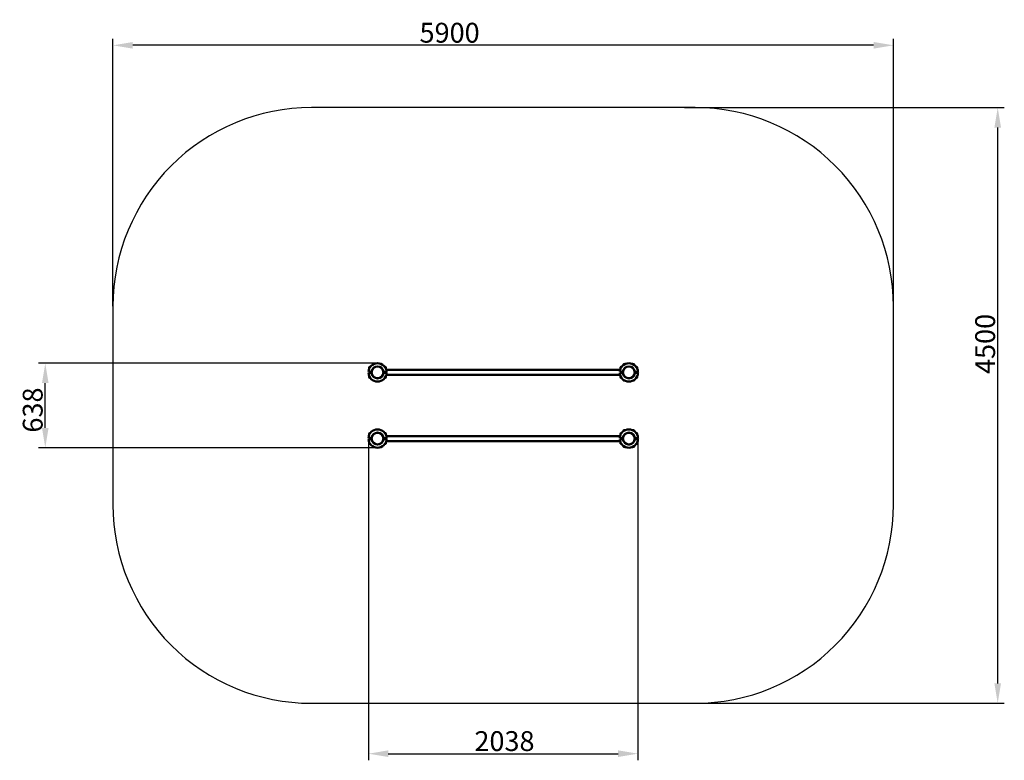
# Model space of a CAD drawing. Units: millimetres. Extents: x 63117 to 70561, y 14433 to 20028.
import ezdxf

# ---------------------------------------------------------------- set-up
doc = ezdxf.new("R2010")
doc.units = ezdxf.units.MM
doc.layers.get('Defpoints').update_dxf_attribs({"lineweight": 0})
doc.layers.add('Основная', color=7, linetype='Continuous', lineweight=50)
doc.layers.add('Размеры', color=3, linetype='Continuous', lineweight=18)
doc.layers.add('Тонкая', color=4, linetype='Continuous')
doc.styles.add('ISOCPEUR', font='isocpeui.ttf')
doc.dimstyles.new('1', dxfattribs={"dimscale": 0, "dimtxt": 150, "dimasz": 150, "dimexe": 50, "dimexo": 0.5, "dimgap": 20, "dimtad": 3, "dimdec": 0, "dimdsep": 46, "dimtxsty": 'ISOCPEUR', "dimcen": 5, "dimdle": 0.5, "dimclrd": 7, "dimclre": 7, "dimclrt": 7, "dimaunit": 1, "dimadec": 0, "dimazin": 0, "dimtfac": 1, "dimtdec": 0, "dimtmove": 0, "dimatfit": 1, "dimfxl": 1, "dimtolj": 1, "dimarcsym": 0})

# ---------------------------------------------------------------- blocks, each defined once
blk = doc.blocks.new('A$C7989275E')
at = {"layer": 'Основная'}
for p, q in [((-1012.5, 2539), (-1006.9, 2539)), ((-887.5, 2539), (-893.1, 2539)), ((887.5, 2539), (893.1, 2539)), ((911, 2562.5), (911, 2556.9)), ((989, 2562.5), (989, 2556.9)), ((1012.5, 2539), (1006.9, 2539)), ((-1012.5, 2461), (-1006.9, 2461)), ((-995, 2496), (-995, 2504)), ((-900.8, 2504), (-900.8, 2496)), ((-887.5, 2461), (-893.1, 2461)), ((-889.3, 2504), (-889.3, 2496)), ((-883.7, 2519.2), (883.7, 2519.2)), ((-883.7, 2480.8), (883.7, 2480.8)), ((887.5, 2461), (893.1, 2461)), ((905, 2496), (905, 2504)), ((999.2, 2504), (999.2, 2496)), ((1012.5, 2461), (1006.9, 2461)), ((1010.7, 2504), (1010.7, 2496)), ((911, 2437.5), (911, 2443.1)), ((943.3, 2455.5), (956.7, 2455.5)), ((989, 2437.5), (989, 2443.1)), ((-1012.5, 2039), (-1006.9, 2039)), ((-887.5, 2039), (-893.1, 2039)), ((-883.7, 2019.2), (883.7, 2019.2)), ((887.5, 2039), (893.1, 2039)), ((911, 2062.5), (911, 2056.9)), ((989, 2062.5), (989, 2056.9)), ((1012.5, 2039), (1006.9, 2039)), ((-1012.5, 1961), (-1006.9, 1961)), ((-995, 1996), (-995, 2004)), ((-900.8, 2004), (-900.8, 1996)), ((-887.5, 1961), (-893.1, 1961)), ((-889.3, 2004), (-889.3, 1996)), ((-883.7, 1980.8), (883.7, 1980.8)), ((887.5, 1961), (893.1, 1961)), ((905, 1996), (905, 2004)), ((911, 1937.5), (911, 1943.1)), ((943.3, 1955.5), (956.7, 1955.5)), ((989, 1937.5), (989, 1943.1)), ((999.2, 2004), (999.2, 1996)), ((1012.5, 1961), (1006.9, 1961)), ((1010.7, 2004), (1010.7, 1996))]:
    blk.add_line(p, q, dxfattribs=at)
for points in [[(-1019, 2504), (-994.8, 2504, -0.914732), (-905.2, 2504), (-881.1, 2504, 0.943616), (-1018.9, 2504)], [(881.1, 2504), (905.2, 2504, -0.914732), (994.8, 2504), (1018.9, 2504, 0.943616), (881.1, 2504)], [(-1019, 2496), (-994.8, 2496, 0.914732), (-905.2, 2496), (-881.1, 2496, -0.943616), (-1018.9, 2496)], [(881.1, 2496), (905.2, 2496, 0.914732), (994.8, 2496), (1018.9, 2496, -0.943616), (881.1, 2496)], [(-1019, 2004), (-994.8, 2004, -0.914732), (-905.2, 2004), (-881.1, 2004, 0.943616), (-1018.9, 2004)], [(881.1, 2004), (905.2, 2004, -0.914732), (994.8, 2004), (1018.9, 2004, 0.943616), (881.1, 2004)], [(-1019, 1996), (-994.8, 1996, 0.914732), (-905.2, 1996), (-881.1, 1996, -0.943616), (-1018.9, 1996)], [(881.1, 1996), (905.2, 1996, 0.914732), (994.8, 1996), (1018.9, 1996, -0.943616), (881.1, 1996)]]:
    blk.add_lwpolyline(points, format="xyb", dxfattribs=at)
for points in [[(-1012.1, 2530), (-1012.5, 2530), (-1012.5, 2539), (-1010.5, 2541), (-1005.5, 2541)], [(-887.9, 2530), (-887.5, 2530), (-887.5, 2539), (-889.5, 2541), (-894.5, 2541)], [(887.9, 2530), (887.5, 2530), (887.5, 2539), (889.5, 2541), (894.5, 2541)], [(920, 2562.1), (920, 2562.5), (911, 2562.5), (909, 2560.5), (909, 2555.5)], [(980, 2562.1), (980, 2562.5), (989, 2562.5), (991, 2560.5), (991, 2555.5)], [(1012.1, 2530), (1012.5, 2530), (1012.5, 2539), (1010.5, 2541), (1005.5, 2541)], [(-1012.1, 2470), (-1012.5, 2470), (-1012.5, 2461), (-1010.5, 2459), (-1005.5, 2459)], [(-887.9, 2470), (-887.5, 2470), (-887.5, 2461), (-889.5, 2459), (-894.5, 2459)], [(887.9, 2470), (887.5, 2470), (887.5, 2461), (889.5, 2459), (894.5, 2459)], [(1012.1, 2470), (1012.5, 2470), (1012.5, 2461), (1010.5, 2459), (1005.5, 2459)], [(920, 2437.9), (920, 2437.5), (911, 2437.5), (909, 2439.5), (909, 2444.5)], [(980, 2437.9), (980, 2437.5), (989, 2437.5), (991, 2439.5), (991, 2444.5)], [(-1012.1, 2030), (-1012.5, 2030), (-1012.5, 2039), (-1010.5, 2041), (-1005.5, 2041)], [(-887.9, 2030), (-887.5, 2030), (-887.5, 2039), (-889.5, 2041), (-894.5, 2041)], [(887.9, 2030), (887.5, 2030), (887.5, 2039), (889.5, 2041), (894.5, 2041)], [(920, 2062.1), (920, 2062.5), (911, 2062.5), (909, 2060.5), (909, 2055.5)], [(980, 2062.1), (980, 2062.5), (989, 2062.5), (991, 2060.5), (991, 2055.5)], [(1012.1, 2030), (1012.5, 2030), (1012.5, 2039), (1010.5, 2041), (1005.5, 2041)], [(-1012.1, 1970), (-1012.5, 1970), (-1012.5, 1961), (-1010.5, 1959), (-1005.5, 1959)], [(-887.9, 1970), (-887.5, 1970), (-887.5, 1961), (-889.5, 1959), (-894.5, 1959)], [(887.9, 1970), (887.5, 1970), (887.5, 1961), (889.5, 1959), (894.5, 1959)], [(920, 1937.9), (920, 1937.5), (911, 1937.5), (909, 1939.5), (909, 1944.5)], [(980, 1937.9), (980, 1937.5), (989, 1937.5), (991, 1939.5), (991, 1944.5)], [(1012.1, 1970), (1012.5, 1970), (1012.5, 1961), (1010.5, 1959), (1005.5, 1959)]]:
    blk.add_lwpolyline(points, dxfattribs=at)
for centre in [(-950, 2500), (950, 2500), (-950, 2000), (950, 2000)]:
    blk.add_circle(centre, 44.5, dxfattribs=at)
for centre in [(950, 2500), (950, 2000)]:
    blk.add_arc(centre, 69, 356.67664, 3.32336, dxfattribs=at)
at = {"layer": 'Тонкая'}
for p, q in [((-899.3, 2504), (-899.3, 2496)), ((-890.8, 2504), (-890.8, 2496)), ((1000.7, 2504), (1000.7, 2496)), ((1009.2, 2504), (1009.2, 2496)), ((-899.3, 2004), (-899.3, 1996)), ((-890.8, 2004), (-890.8, 1996)), ((1000.7, 2004), (1000.7, 1996)), ((1009.2, 2004), (1009.2, 1996))]:
    blk.add_line(p, q, dxfattribs=at)
at = {"layer": 'Тонкая', "color": 7}
blk.add_lwpolyline([(1450, 4500), (-1450, 4500, 0.414214), (-2950, 3000), (-2950, 1500, 0.414214), (-1450, 0), (1450, 0, 0.414214), (2950, 1500), (2950, 3000, 0.414214)], format="xyb", close=True, dxfattribs=at)
blk = doc.blocks.new('*D127')
at = {"layer": 'Defpoints', "color": 0}
for p in [(68141.9, 19364), (70510.7, 19364), (68141.9, 14864)]:
    blk.add_point(p, dxfattribs=at)
at = {"layer": 'Размеры', "color": 7, "lineweight": -2}
for p, q in [((68142.4, 19364), (70560.7, 19364)), ((70510.7, 15014), (70510.7, 19214)), ((68142.4, 14864), (70560.7, 14864))]:
    blk.add_line(p, q, dxfattribs=at)
at = {"layer": 'Размеры', "color": 7}
for points in [[(70485.7, 19214), (70535.7, 19214), (70510.7, 19364)], [(70485.7, 15014), (70535.7, 15014), (70510.7, 14864)]]:
    blk.add_solid(points, dxfattribs=at)
at = {"layer": 'Размеры', "color": 7, "insert": (70415.7, 17578.9), "char_height": 150, "attachment_point": 5, "rotation": 90, "style": 'ISOCPEUR'}
blk.add_mtext('\\A1;4500', dxfattribs=at)
blk = doc.blocks.new('*D128')
at = {"layer": 'Defpoints', "color": 0}
for p in [(63822.5, 19835), (63822.5, 17864), (69722.5, 17864)]:
    blk.add_point(p, dxfattribs=at)
at = {"layer": 'Размеры', "color": 7, "lineweight": -2}
for p, q in [((63822.5, 17864.5), (63822.5, 19885)), ((69722.5, 17864.5), (69722.5, 19885)), ((69572.5, 19835), (63972.5, 19835))]:
    blk.add_line(p, q, dxfattribs=at)
at = {"layer": 'Размеры', "color": 7}
for points in [[(63972.5, 19860), (63972.5, 19810), (63822.5, 19835)], [(69572.5, 19860), (69572.5, 19810), (69722.5, 19835)]]:
    blk.add_solid(points, dxfattribs=at)
at = {"layer": 'Размеры', "color": 7, "insert": (66367.2, 19930), "char_height": 150, "attachment_point": 5, "style": 'ISOCPEUR'}
blk.add_mtext('\\A1;5900', dxfattribs=at)
blk = doc.blocks.new('*D129')
at = {"layer": 'Defpoints', "color": 0}
for p in [(65753.6, 16860), (67791.4, 16860), (67791.4, 14483.4)]:
    blk.add_point(p, dxfattribs=at)
at = {"layer": 'Размеры', "color": 7, "lineweight": -2}
for p, q in [((65753.6, 16859.5), (65753.6, 14433.4)), ((67791.4, 16859.5), (67791.4, 14433.4)), ((65903.6, 14483.4), (67641.4, 14483.4))]:
    blk.add_line(p, q, dxfattribs=at)
at = {"layer": 'Размеры', "color": 7}
for points in [[(65903.6, 14508.4), (65903.6, 14458.4), (65753.6, 14483.4)], [(67641.4, 14508.4), (67641.4, 14458.4), (67791.4, 14483.4)]]:
    blk.add_solid(points, dxfattribs=at)
at = {"layer": 'Размеры', "color": 7, "insert": (66782, 14578.4), "char_height": 150, "attachment_point": 5, "style": 'ISOCPEUR'}
blk.add_mtext('\\A1;2038', dxfattribs=at)
blk = doc.blocks.new('*D130')
at = {"layer": 'Defpoints', "color": 0}
for p in [(63310.6, 17433), (65822.5, 17433), (65822.5, 16795)]:
    blk.add_point(p, dxfattribs=at)
at = {"layer": 'Размеры', "color": 7, "lineweight": -2}
for p, q in [((65822, 17433), (63260.6, 17433)), ((63310.6, 16945), (63310.6, 17283)), ((65822, 16795), (63260.6, 16795))]:
    blk.add_line(p, q, dxfattribs=at)
at = {"layer": 'Размеры', "color": 7}
for points in [[(63285.6, 17283), (63335.6, 17283), (63310.6, 17433)], [(63285.6, 16945), (63335.6, 16945), (63310.6, 16795)]]:
    blk.add_solid(points, dxfattribs=at)
at = {"layer": 'Размеры', "color": 7, "insert": (63215.6, 17079.6), "char_height": 150, "attachment_point": 5, "rotation": 90, "style": 'ISOCPEUR'}
blk.add_mtext('\\A1;638', dxfattribs=at)

msp = doc.modelspace()

# ---------------------------------------------------------------- block references
at = {"layer": 'Размеры'}
msp.add_blockref('A$C7989275E', (66772.5, 14864), dxfattribs=at)

# ---------------------------------------------------------------- dimensions: what is measured, and where the dimension line sits
for base, p1, p2, picture, middle in [((63822.5, 19835), (69722.5, 17864), (63822.5, 17864), '*D128', (66367.2, 19835)), ((67791.4, 14483.4), (65753.6, 16860), (67791.4, 16860), '*D129', (66782, 14483.4))]:
    dim = msp.add_linear_dim(base=base, p1=p1, p2=p2, dimstyle='1', override={"dimscale": 1}, dxfattribs=at)
    dim.commit()
    dim.dimension.update_dxf_attribs({"geometry": picture, "text_midpoint": middle, "dimtype": 160})
for base, p1, p2, picture, middle in [((70510.7, 19364), (68141.9, 14864), (68141.9, 19364), '*D127', (70510.7, 17578.9)), ((63310.6, 17433), (65822.5, 16795), (65822.5, 17433), '*D130', (63310.6, 17079.6))]:
    dim = msp.add_linear_dim(base=base, p1=p1, p2=p2, angle=90, dimstyle='1', override={"dimscale": 1}, dxfattribs=at)
    dim.commit()
    dim.dimension.update_dxf_attribs({"geometry": picture, "text_midpoint": middle, "dimtype": 160})

doc.saveas('drawing.dxf')
